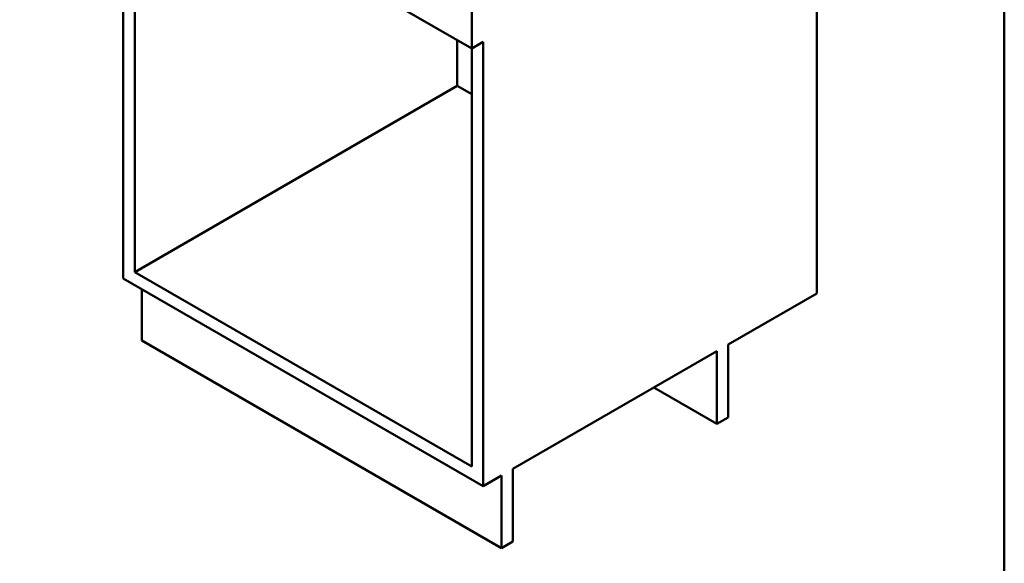
# Model space of a CAD drawing. Units: millimetres. Extents: x 0 to 2100, y 0 to 2970.
# Drawn here: x 839 to 2000, y 668 to 1309 of the extents above; entities that cross this region are included whole.
import ezdxf

# ---------------------------------------------------------------- set-up
doc = ezdxf.new("R2010")
doc.units = ezdxf.units.MM
doc.header["$LTSCALE"] = 10
doc.layers.add('Sketch Geometry(ISO)', color=7, linetype='Continuous', lineweight=50)
doc.layers.add('Visible Edges(ISO)', color=7, linetype='Continuous', lineweight=50)

# ---------------------------------------------------------------- blocks, each defined once
blk = doc.blocks.new('Borders Default Border')
at = {"layer": 'Sketch Geometry(ISO)', "flags": 128}
blk.add_lwpolyline([(10, 10), (10, 287), (200, 287), (200, 10), (10, 10)], dxfattribs=at)

msp = doc.modelspace()

# ---------------------------------------------------------------- linework, layer by layer
at = {"layer": 'Visible Edges(ISO)'}
for p, q in [((947.6, 1520.4), (1371.9, 1275.4)), ((961, 1003.9), (961, 1512.6)), ((1779.1, 1519.1), (1779.1, 986.4)), ((974.5, 1504.9), (974.5, 1011.7)), ((1371.9, 1356.3), (1371.9, 1275.4)), ((1354.9, 1285.2), (1354.9, 1231.3)), ((1371.9, 1275.4), (1385.3, 1283.2)), ((1385.3, 1283.2), (1385.3, 759)), ((1371.9, 782.3), (1371.9, 1275.4)), ((1354.9, 1231.3), (974.5, 1011.7)), ((1371.9, 1221.5), (1354.9, 1231.3)), ((974.5, 1011.7), (1371.9, 782.3)), ((1385.3, 759), (961, 1003.9)), ((982.9, 930.9), (982.9, 991.3)), ((1674.5, 926), (1779.1, 986.4)), ((1407.2, 685.9), (982.9, 930.9)), ((1420.6, 779.4), (1661.1, 918.2)), ((1661.1, 918.2), (1661.1, 832.5)), ((1674.5, 840.2), (1674.5, 926)), ((1661.1, 832.5), (1586.8, 875.3)), ((1661.1, 832.5), (1674.5, 840.2)), ((1420.6, 693.7), (1420.6, 779.4)), ((1385.3, 759), (1407.2, 771.6)), ((1407.2, 771.6), (1407.2, 685.9)), ((1407.2, 685.9), (1420.6, 693.7))]:
    msp.add_line(p, q, dxfattribs=at)

# ---------------------------------------------------------------- block references
at = {"xscale": 10, "yscale": 10, "zscale": 10}
msp.add_blockref('Borders Default Border', (0, 0), dxfattribs=at)

doc.saveas('drawing.dxf')
